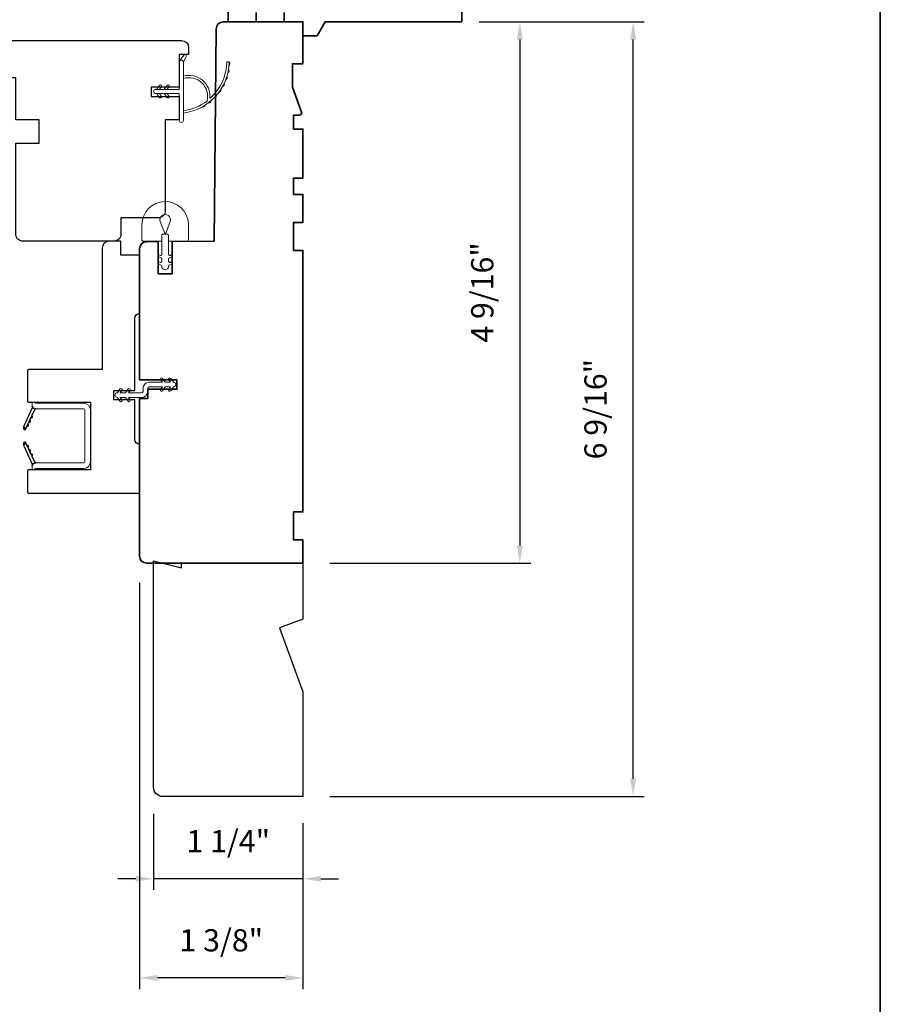
# Model space of a CAD drawing. Extents: x 1783 to 1867, y 626 to 732.
# Drawn here: x 1845 to 1852, y 717 to 726 of the extents above; entities that cross this region are included whole.
import ezdxf

# ---------------------------------------------------------------- set-up
doc = ezdxf.new("R2010")
doc.units = 0
doc.header["$LTSCALE"] = 250
doc.header["$MEASUREMENT"] = 0
doc.header["$PDMODE"] = 3
doc.header["$PDSIZE"] = -2
doc.layers.get('DEFPOINTS').update_dxf_attribs({"color": 2, "linetype": 'CONTINUOUS'})
for name, color, linetype, lineweight in [('1', 1, 'CONTINUOUS', 13), ('2', 2, 'CONTINUOUS', 25), ('6', 6, 'CONTINUOUS', 5), ('8', 7, 'CONTINUOUS', 35), ('Visible Narrow (ANSI)', 7, 'CONTINUOUS', 20), ('Wood', 7, 'CONTINUOUS', 25)]:
    doc.layers.add(name, color=color, linetype=linetype, lineweight=lineweight)
doc.layers.add('7', color=7, linetype='CONTINUOUS')
doc.layers.add('Visible (ANSI)', color=7, linetype='CONTINUOUS')
doc.styles.add('ROMANS', font='romans')
doc.dimstyles.new('LWDEC', dxfattribs={"dimscale": 0.075, "dimtxt": 2.5, "dimasz": 2, "dimexe": 1.25, "dimexo": 3, "dimgap": 2, "dimtad": 1, "dimtoh": 1, "dimdec": 4, "dimzin": 11, "dimdsep": 46, "dimlunit": 5, "dimtxsty": 'ROMANS', "dimcen": 0, "dimdle": 1.5, "dimazin": 0, "dimtfac": 1, "dimtdec": 4, "dimtix": 1, "dimtmove": 0, "dimatfit": 3, "dimfxl": 0, "dimfrac": 2, "dimtzin": 0, "dimarcsym": 0})

# ---------------------------------------------------------------- blocks, each defined once
blk = doc.blocks.new('*D88')
at = {"layer": '2', "color": 0, "lineweight": -2}
for p, q in [((1846.165110966577, 720.8209129939099), (1846.165110966577, 717.3945528720495)), ((1847.543060966578, 718.7933579939099), (1847.543060966578, 717.3945528720495)), ((1847.393060966577, 717.4883028720495), (1846.315110966578, 717.4883028720495))]:
    blk.add_line(p, q, dxfattribs=at)
at = {"layer": '2', "color": 0}
for points in [[(1846.315110966578, 717.5133028720495), (1846.315110966578, 717.4633028720496), (1846.165110966577, 717.4883028720495)], [(1847.393060966577, 717.5133028720495), (1847.393060966577, 717.4633028720496), (1847.543060966578, 717.4883028720495)]]:
    blk.add_solid(points, dxfattribs=at)
at = {"layer": 'DEFPOINTS', "color": 0}
for p in [(1846.165110966577, 721.04591299391), (1847.543060966578, 719.01835799391), (1846.165110966577, 717.4883028720495)]:
    blk.add_point(p, dxfattribs=at)
at = {"layer": '2', "color": 0, "insert": (1846.854085966577, 717.7811600149066), "char_height": 0.1875, "attachment_point": 5, "style": 'ROMANS'}
blk.add_mtext('1 3/8"', dxfattribs=at)
blk = doc.blocks.new('*D89')
at = {"layer": '2', "color": 0, "lineweight": -2}
for p, q in [((1849.027151472265, 725.55377799391), (1849.46518754267, 725.55377799391)), ((1849.37143754267, 725.40377799391), (1849.37143754267, 721.13685799391)), ((1847.768060966577, 720.98685799391), (1849.46518754267, 720.98685799391))]:
    blk.add_line(p, q, dxfattribs=at)
at = {"layer": '2', "color": 0}
for points in [[(1849.34643754267, 725.40377799391), (1849.396437542671, 725.40377799391), (1849.37143754267, 725.55377799391)], [(1849.34643754267, 721.13685799391), (1849.396437542671, 721.13685799391), (1849.37143754267, 720.98685799391)]]:
    blk.add_solid(points, dxfattribs=at)
at = {"layer": 'DEFPOINTS', "color": 0}
for p in [(1848.802151472265, 725.55377799391), (1847.543060966578, 720.98685799391), (1849.37143754267, 720.98685799391)]:
    blk.add_point(p, dxfattribs=at)
at = {"layer": '2', "color": 0, "insert": (1849.078580399813, 723.2703179939103), "char_height": 0.1875, "attachment_point": 5, "rotation": 90, "style": 'ROMANS'}
blk.add_mtext('4 9/16"', dxfattribs=at)
blk = doc.blocks.new('*D90')
at = {"layer": '2', "color": 0, "lineweight": -2}
for p, q in [((1849.027151472265, 725.55377799391), (1850.419989203543, 725.55377799391)), ((1850.326239203543, 719.1683579939099), (1850.326239203543, 725.40377799391)), ((1847.768060966577, 719.01835799391), (1850.419989203543, 719.01835799391))]:
    blk.add_line(p, q, dxfattribs=at)
at = {"layer": '2', "color": 0}
for points in [[(1850.301239203543, 725.40377799391), (1850.351239203543, 725.40377799391), (1850.326239203543, 725.55377799391)], [(1850.301239203543, 719.1683579939099), (1850.351239203543, 719.1683579939099), (1850.326239203543, 719.01835799391)]]:
    blk.add_solid(points, dxfattribs=at)
at = {"layer": 'DEFPOINTS', "color": 0}
for p in [(1848.802151472265, 725.55377799391), (1850.326239203543, 725.55377799391), (1847.543060966578, 719.01835799391)]:
    blk.add_point(p, dxfattribs=at)
at = {"layer": '2', "color": 0, "insert": (1850.033382060685, 722.2860679939103), "char_height": 0.1875, "attachment_point": 5, "rotation": 90, "style": 'ROMANS'}
blk.add_mtext('6 9/16"', dxfattribs=at)
blk = doc.blocks.new('*D91')
at = {"layer": '2', "color": 0, "lineweight": -2}
for p, q in [((1846.283220966578, 718.87209799391), (1846.283220966578, 718.2308862635165)), ((1847.543060966578, 718.7933579939099), (1847.543060966578, 718.2308862635165)), ((1846.133220966577, 718.3246362635165), (1845.983220966578, 718.3246362635165)), ((1847.543060966578, 718.3246362635165), (1846.283220966578, 718.3246362635165)), ((1847.693060966578, 718.3246362635165), (1847.843060966577, 718.3246362635165))]:
    blk.add_line(p, q, dxfattribs=at)
at = {"layer": '2', "color": 0}
for points in [[(1846.133220966577, 718.3496362635165), (1846.133220966577, 718.2996362635165), (1846.283220966578, 718.3246362635165)], [(1847.693060966578, 718.3496362635165), (1847.693060966578, 718.2996362635165), (1847.543060966578, 718.3246362635165)]]:
    blk.add_solid(points, dxfattribs=at)
at = {"layer": 'DEFPOINTS', "color": 0}
for p in [(1846.283220966578, 719.09709799391), (1847.543060966578, 719.01835799391), (1846.283220966578, 718.3246362635165)]:
    blk.add_point(p, dxfattribs=at)
at = {"layer": '2', "color": 0, "insert": (1846.913140966577, 718.6174934063736), "char_height": 0.1875, "attachment_point": 5, "style": 'ROMANS'}
blk.add_mtext('1 1/4"', dxfattribs=at)
blk = doc.blocks.new('Lauren W.S.')
at = {"layer": '1'}
for p, q in [((-9.65201024454882, 5.003674850329958), (-6.491900365127094, 5.003674849167169)), ((-6.096017420693897, 4.616678599362444), (-6.096017424636557, 0.7180350998825134)), ((-7.611349347973373, 0.04464315587995316), (-10.31268318013963, 1.053615805113282)), ((-10.31268318013963, -1.053845583154157), (-7.611349347973373, -0.0352511388067569)), ((-6.096017424636557, -0.7182036955645117), (-6.096017426529215, -4.609325151024564)), ((-6.483017426671722, -4.996325150836014), (-9.870545302580013, -4.996325149589552))]:
    blk.add_line(p, q, dxfattribs=at)
for centre, radius, start, end in [((-9.591956806807048, -2.540635921377543e-05), 5.004060618555549, 90.68761979278035, 266.8085514455556), ((-6.48311341341514, 4.616678599753527), 0.3870959927207693, 359.9999999420535, 91.30070706933391), ((-10.71001438670964, -0.0001148890204376585), 1.126152948526042, 69.33999918783479, 290.6600008121652), ((-6.483017426529386, -4.609325150836298), 0.3869999999999979, 270, 359.999999972121)]:
    blk.add_arc(centre, radius, start, end, dxfattribs=at)
at = {"layer": '6'}
for p, q in [((-7.611349347972919, -0.4642036944577512), (-7.611349347973828, 0.4640350874993828)), ((-7.611349347973828, 0.4640350874993828), (-7.611349347973373, 0.04464315587995316)), ((-7.357349347822037, 0.718035100633756), (-3.287256401973082, 0.7180350982099526)), ((-6.096017424636557, 0.7180350998825134), (-7.357349347822037, 0.718035100633756)), ((-3.0746921067107, 1.041720586912675), (-3.177855491686387, 1.279955330536382)), ((-2.773983330982446, 1.454763403548554), (-2.515368095791928, 0.8575443973523988)), ((-2.302803800686434, 0.7179534019857101), (-1.781607828709639, 0.7179534016751177)), ((-1.569043532860178, 1.041638890622494), (-1.672206918954998, 1.27987363682962)), ((-1.268334757900902, 1.454763398584078), (-1.009719544529162, 0.8575443946552923)), ((-0.7971553535976454, 0.7179533994113854), (-0.7183288845608331, 0.7179533993027007)), ((-7.611349347973373, -0.0352511388067569), (-7.611349347972919, -0.4642036944577512)), ((-3.287256402739786, -0.7182036980301518), (-7.357349348195839, -0.7182036944576566)), ((-7.357349348195839, -0.7182036944576566), (-6.096017424636557, -0.7182036955645117)), ((-3.177855495740459, -1.280123936327414), (-3.074692107944884, -1.041889186970707)), ((-2.515368098886483, -0.8577946980302613), (-2.77398333445035, -1.455013703718919)), ((-1.781607830026132, -0.7182037011006059), (-2.302803802200742, -0.718203701053767)), ((-1.672206921403358, -1.280123936462928), (-1.569043534992034, -1.041889189929748)), ((-1.00971952395048, -0.8577946963235945), (-1.268334760800371, -1.45501370536283)), ((-0.7180785828686567, -0.7182037010642262), (-0.7969050519245684, -0.7182038361532932))]:
    blk.add_line(p, q, dxfattribs=at)
for centre, radius, start, end in [((-7.357349347973013, 0.4640350874993828), 0.2540000131345077, 90, 180.0000000000261), ((-7.357349339989923, 0.4640350926498513), 0.254000007983858, 90.00000170754727, 180.0000011619013), ((-3.287256401834838, 0.9496733402567088), 0.2316382420470253, 270, 23.41417934559311), ((-2.974857848944339, 1.364906760073268), 0.2200563299230581, 24.10026839254329, 202.7085694080276), ((-2.302803800686434, 0.9495916440115479), 0.2316382420261606, 203.4141793483129, 270), ((-1.78160782853729, 0.9495916437200549), 0.2316382420450129, 270, 23.41417934723871), ((-1.470270840268768, 1.36731852043124), 0.2200563287211354, 23.4141776396735, 203.4141793472387), ((-0.7971552494791467, 0.9495916414417707), 0.2316382420304689, 203.4141793827031, 269.9999742590424), ((-0.7180785828686567, -0.0001251508477935204), 0.718078593774498, 270, 90.01997167296332), ((-7.357349347973013, -0.4642036944572965), 0.2540000000000012, 180.0000000000782, 270), ((-7.357349347973013, -0.4642036944572965), 0.2539999999999987, 180.0000000000782, 270), ((-3.287256402943058, -0.9498419400619014), 0.2316382420316019, 336.5858205845044, 90), ((-2.975919415474436, -1.367568820898555), 0.2200563299494015, 156.5858205845044, 336.5858205845044), ((-2.302803803073857, -0.9498419431037064), 0.2316382420496793, 90, 156.5858210811844), ((-1.781607830047051, -0.9498419431382672), 0.2316382420373096, 336.5858206166776, 90), ((-1.470270841101865, -1.367568820912652), 0.2200563299341738, 156.5858206171327, 336.5858206171327), ((-0.7971552288627208, -0.9498419431255343), 0.231638242071823, 89.9381186572045, 156.5858206175937)]:
    blk.add_arc(centre, radius, start, end, dxfattribs=at)
blk = doc.blocks.new('2812C')
at = {"layer": '7'}
blk.add_lwpolyline([(42.45050421755695, 36.49939299005973, 0.4142135623730951), (40.95050421755695, 37.99939299005973), (32.95022230935365, 38.00006483680681), (32.95101199286228, 41.49967836544295, 0.41428902535039), (31.45096404443882, 43.00001683783046), (11.95028190820267, 42.99939299005882, 0.4142135623730951), (10.45028190820267, 41.49939299005882), (10.45000000000039, 21.99895600245668), (15.45000000000039, 21.99895600245668), (15.45000000000039, 16.99560528588086), (10.45000000000061, 16.99560528588086), (10.45000000000061, 8.000069999999141), (9.349759578311705, 7.997321967522453), (9.263270948823902, 7.008752408882515), (-2.06754096629561, 8.00007000000005), (-4.300000000000182, 8.00007000000005, 0.4142135623730951), (-4.550000000000182, 7.750070000000051), (-4.550000000000182, 6.000070000000505, 0.4142135623730951), (-4.050000000000182, 5.500070000000505), (-3.550000000000182, 5.500070000000505, 0.2381249095803466), (-0.5500000000001819, 1.000070000000505), (-0.5500000000001819, 0.5500000000001819, 0.4142135623730951), (0, 0), (45.95135273921915, 6.69660662424576e-05, 0.4142131355324694), (47.45135055323124, 1.500066966064423), (47.45135055323124, 3.000066237400233), (45.45135055323158, 3.000066237400233), (45.45135055323237, 9.999996493343588), (39.4513505532318, 9.999996493343588), (39.4513505532318, 11.99999649334359), (45.45135055323271, 11.99999649334359), (45.45135055323362, 16.99560528588086), (42.45135055323362, 16.99560528588177)], format="xyb", close=True, dxfattribs=at)
blk = doc.blocks.new('2868C')
at = {"layer": '1'}
for points in [[(8.310499865362331, 5.945507389061504, 0.1718844316288031), (8.282606778231042, 5.963862060591467, 0.5831711652534086), (3.503739773845965, 0.899999999996723), (2.983194962267959, 0.8999999999971635, -0.5195563760420692), (7.687854543239752, 6.565405771480741, 0.6785936637487529), (7.729019897908287, 6.648717357002909, 0.2077430497337374), (-0.04089876738424891, 10.18995326578626, -0.4089581689259476), (-0.09000000000203556, 10.23994518730122), (-0.09000000000014552, 10.64000751017295, -0.4192992849790689), (-0.03913341993704478, 10.69000000000209, -0.372377705455597), (10.89443929353753, 0.8999999999985135), (10.39014839547211, 0.899999999997604, 0.1294099562197494)], [(0.7529053978546472, 10.64823101928688, 0.01767921745672222), (-0.03913341993704478, 10.69000000000209, -0.4556093572669634)], [(2.295793422730725, 10.40284299712155, 0.01763785451245892), (1.519068830242077, 10.55394139304622, -0.4460765255534889)], [(3.789960588069818, 9.945382590805835, 0.01758667641422582), (3.043959980778226, 10.20226554436069, -0.4363375021561822)], [(5.206409908130851, 9.28456852280219, 0.01752590533099923), (4.505820991932865, 9.641484253556754, -0.4265825976045135)], [(6.517613710507703, 8.433058111310245, 0.01745643024878261), (5.876058192968628, 8.882203427027264, -0.416993809527104)], [(7.698043727378646, 7.407209243325568, 0.01737982408502525), (7.127771372983773, 7.938948312299047, -0.4077428506108271)], [(8.724663205750488, 6.226772668890263, 0.0172983118046997), (8.236298964684678, 6.82990734752083, -0.39898979995325)], [(9.577372596135348, 4.914520851795203, 0.01721468748665063), (9.179727540562439, 5.576596334334056, -0.3908821302766039)], [(0, 0.8999999999989399), (-1.235613509253199, 1.490664249600044, 1.000000000001442), (-1.498907813942537, 0.9515438635146296), (-0.2583775140299167, 0.0815694634736559, -0.7329507018675119)], [(5.27626199126928, -2.196675507208298), (5.819999999999823, -2.577404959733272), (5.819999999999823, -3.200000000000969), (4.983738008730029, -2.614443049795469, -1.000000000004127)], [(5.27626199126928, -3.846675507208388), (5.819999999999823, -4.227404959733363), (5.819999999999823, -4.85000000000106), (4.983738008730029, -4.26444304979556, -1.000000000004127)], [(7.263738008730002, -2.196675507208298), (6.719999999999459, -2.577404959733272), (6.719999999999459, -3.200000000000969), (7.556261991269253, -2.614443049795469, 1.000000000004127)], [(7.263738008730002, -3.846675507208388), (6.719999999999459, -4.227404959733363), (6.719999999999459, -4.85000000000106), (7.556261991269253, -4.26444304979556, 1.000000000004127)]]:
    blk.add_lwpolyline(points, format="xyb", close=True, dxfattribs=at)
blk.add_ellipse((5.129999999999612, -4.055559278501946), major_axis=(-0.180312229202552, 0.180312229202552), ratio=0.9999999999999649, start_param=-1.396263401596215, end_param=1.745329251993903, dxfattribs=at)
at = {"layer": '1', "extrusion": (0, 0, -1)}
blk.add_ellipse((7.40999999999967, -4.055559278501946), major_axis=(0.180312229202552, 0.180312229202552), ratio=0.9999999999999649, start_param=-1.396263401596215, end_param=1.745329251993903, dxfattribs=at)
at = {"layer": '6'}
blk.add_lwpolyline([(6.719999999999686, -5.050000000001788), (6.7199999999998, -6.963318810448982e-13), (12.46000000000004, 0, 1.000000000000727), (12.46000000000004, 0.8999999999984851), (0, 0.8999999999989399, 1.000000000000727), (0, 0), (5.819999999999936, -1.151079231931362e-12), (5.82000000000005, -5.050000000001333, 1.000000000000727)], format="xyb", close=True, dxfattribs=at)

msp = doc.modelspace()

# ---------------------------------------------------------------- linework, layer by layer
at = {"layer": '6'}
for points in [[(1846.245819467373, 722.5128337307665), (1846.357373494289, 722.5128337307665), (1846.343137227616, 722.5331654790967, -0.9999999999999999), (1846.359685696347, 722.544752697769), (1846.382035320137, 722.5128337307665), (1846.425680444288, 722.5128337307665), (1846.411444177616, 722.5331654790967, -0.9999999999999999), (1846.427992646348, 722.544752697769), (1846.450342270137, 722.5128337307665), (1846.450539120137, 722.5128337307665, -0.9999999999999999), (1846.450539120137, 722.4730661733018), (1846.450342270137, 722.4730661733018), (1846.427992646348, 722.4411472062993, -0.9999999925500416), (1846.411444177616, 722.4527344249716), (1846.425680444288, 722.4730661733018), (1846.382035320137, 722.4730661733018), (1846.359685696347, 722.4411472062993, -0.9999999999999999), (1846.343137227616, 722.4527344249716), (1846.357373494289, 722.4730661733018), (1846.245819466577, 722.4730661733018, 0.414213562373095), (1846.234008466578, 722.4612551733019), (1846.234008466578, 722.4360621961289, -0.414213562373095), (1846.182429931939, 722.3844836614909), (1846.070875921963, 722.3844836614909), (1846.085112194675, 722.3641519173889, -0.9999999999999999), (1846.068563729384, 722.3525646938017), (1846.046214090986, 722.3844836614909), (1846.002568971963, 722.3844836614909), (1846.016805244675, 722.3641519173889, -0.9999999999999999), (1846.000256779384, 722.3525646938016), (1845.977907140986, 722.3844836614909), (1845.977710290986, 722.3844836614909, -0.9999999999999999), (1845.977710290986, 722.4242512425775), (1845.977907140986, 722.4242512425775), (1846.000256779384, 722.4561702102667, -0.9999999999999999), (1846.016805244675, 722.4445829866795), (1846.002568971963, 722.4242512425775), (1846.046214090986, 722.4242512425775), (1846.068563729384, 722.4561702102667, -0.9999999999999999), (1846.085112194675, 722.4445829866795), (1846.070875921963, 722.4242512425775), (1846.182429932735, 722.4242512425775, 0.414213562373095), (1846.194240932735, 722.4360622425775), (1846.194240932735, 722.4612551961285, -0.414213562373095)], [(1845.259600966577, 721.7742525307665), (1845.289128466577, 721.7849996618588), (1845.692670966577, 721.7849996618588, 0.414213562373095), (1845.751725966577, 721.8440546618588), (1845.751725966577, 722.2775183618588, 0.414213562373095), (1845.692670966577, 722.3365733618588), (1845.289128466577, 722.3365733618588), (1845.259600966577, 722.3473204929511), (1845.259600966577, 722.3188568618589, 0.414213562373095), (1845.289128466577, 722.2893293618588), (1845.694639466577, 722.2893293618588, -0.414213562373095), (1845.704481966578, 722.2794868618588), (1845.704481966578, 721.8420861618588, -0.414213562373095), (1845.694639466577, 721.8322436618588), (1845.289522166577, 721.8322436618588, 0.414213562373095), (1845.259600966577, 721.8023224618588)]]:
    msp.add_lwpolyline(points, format="xyb", close=True, dxfattribs=at)
at = {"layer": '7'}
msp.add_lwpolyline([(1846.283220966578, 721.00654299391), (1846.519440966577, 720.94748799391), (1846.519440966577, 720.98685799391), (1847.543060966578, 720.98685799391), (1847.543060966577, 720.5135488572577), (1847.346210966577, 720.4419013166424), (1847.543060966578, 719.9010603866226), (1847.543060966578, 719.01835799391), (1846.361960966577, 719.01835799391, -0.414213562373095), (1846.283220966578, 719.09709799391)], format="xyb", close=True, dxfattribs=at)
at = {"layer": '8', "linetype": 'Continuous'}
msp.add_lwpolyline([(1811.96296273426, 732.0394111897214), (1852.410025313813, 732.0394111897214), (1852.410025313813, 712.6886295053126), (1811.96296273426, 712.6886295053126)], close=True, dxfattribs=at)
at = {"layer": '8'}
msp.add_lwpolyline([(1848.881640966577, 726.942706479031), (1848.881640966577, 725.5537690962867), (1847.729361806872, 725.5537690962867), (1847.661170966577, 725.4356590962867), (1847.543060966578, 725.4356590962867), (1847.543060966578, 725.5537690962867), (1847.385580966577, 725.5537690962867), (1847.385580966577, 725.6325090962868)], dxfattribs=at)
msp.add_lwpolyline([(1847.149360966577, 725.6325090962868), (1847.149360966577, 725.5537690962867), (1846.913140966577, 725.5537690962867), (1846.913140966577, 726.7545540958971, -0.414213562373095)], format="xyb", dxfattribs=at)
msp.add_lwpolyline([(1846.165113604367, 721.0458947422795), (1846.165113604367, 722.3746267791361), (1846.234011104367, 722.3746267791361), (1846.234011104367, 722.4533667791361), (1846.480073604367, 722.4533667791361), (1846.480073604367, 722.532106779136), (1846.165113604367, 722.532106779136), (1846.165113604367, 723.6393240318328, -0.4116598904952936), (1846.223653141734, 723.6983766650939), (1846.322593604368, 723.6992401054304), (1846.322593604368, 723.4277735780292), (1846.440703604367, 723.4277735780292), (1846.440703604367, 723.7002708357851), (1846.795177102214, 723.703364279136), (1846.810814313309, 725.4952111902132, -0.4116598904954286), (1846.869867064675, 725.5537508446595), (1847.543060966578, 725.5537508446596), (1847.543060966578, 725.1994208446595), (1847.454478466577, 725.1994208446595), (1847.454478466577, 725.0025708446594), (1847.530840271043, 724.7927685111808, -0.520567050551447), (1847.512342421803, 724.7663508446594), (1847.464320966577, 724.7663508446594), (1847.464320966577, 724.6482408446594), (1847.543060966578, 724.6482408446594), (1847.543060966578, 724.3135958446594), (1847.543060966578, 724.2348558446595), (1847.464320966577, 724.2348558446595), (1847.464320966577, 724.0970608446594), (1847.543060966578, 724.0970608446594), (1847.543060966578, 723.8608408446594), (1847.464320966577, 723.8608408446594), (1847.464320966577, 723.6246208446594), (1847.543060966578, 723.6246208446594), (1847.543060966578, 721.4199097422797), (1847.464320966577, 721.4199097422797), (1847.464320966577, 721.1836897422797), (1847.543060966578, 721.1836897422797), (1847.543060966578, 720.9868397422797), (1846.224168604367, 720.9868397422796, -0.414213562373095)], format="xyb", close=True, dxfattribs=at)
at = {"layer": 'Visible (ANSI)'}
for p, q in [((1845.192437672039, 722.1284668085817), (1845.192595117071, 722.1284668085817)), ((1845.216873566255, 722.1432304075397), (1845.217307966142, 722.1432304075397)), ((1845.217438110604, 722.1444410768024), (1845.21787251049, 722.1444410768024)), ((1845.235932627215, 722.1831711221029), (1845.235498227328, 722.1831711221029)), ((1845.224597268576, 721.9627106566628), (1845.22416637591, 721.9627031354033))]:
    msp.add_line(p, q, dxfattribs=at)
for points in [[(1845.260240582272, 722.3122017494496, -0.1697433426039521), (1845.258268197428, 722.2925537621767), (1845.188949531865, 722.1438994041562, 0.9999999999999999), (1845.212142401289, 722.1330843915291), (1845.281779657142, 722.2824219686293, -0.2663621119398188), (1845.291384961692, 722.2891901738013, -0.3640245198583629)], [(1845.233297315871, 722.177519678689, 1), (1845.241616556354, 722.1953603474768)], [(1845.249935796836, 722.2132010162646, 1), (1845.258255037318, 722.2310416850524)], [(1845.187654254775, 722.1382669049297), (1845.187928167909, 722.1225721475273, 0.8269731114821587), (1845.206979866215, 722.1192743347127), (1845.211959347509, 722.132493432145, -0.7762061140301634)], [(1845.216658834906, 722.1418383411134, 1), (1845.224978075389, 722.1596790099012)], [(1845.211959347509, 721.9890795915725), (1845.206979866215, 722.0022986890049, 0.8269731114821585), (1845.187928167909, 721.9990008761902), (1845.187654254775, 721.9833061187879, -0.7762061140301632)], [(1845.291384961692, 721.8323828499163, -0.2663621119393339), (1845.281779657142, 721.8391510550882), (1845.212142401289, 721.9884886321885, 0.9999999999999999), (1845.188949531865, 721.9776736195614), (1845.258268197428, 721.8290192615409, -0.1697433426039937), (1845.260240582272, 721.8093712742678, -0.3640245198583628)], [(1845.241616556354, 721.9262126762408, 0.9999999999999997), (1845.233297315871, 721.9440533450286)], [(1845.258255037318, 721.8905313386651, 0.9999999999999997), (1845.249935796836, 721.908372007453)]]:
    msp.add_lwpolyline(points, format="xyb", close=True, dxfattribs=at)
msp.add_lwpolyline([(1845.216658834906, 721.9797346826042), (1845.224978075389, 721.9618940138164, 1.000000007451173), (1845.216658834773, 721.9797346825422)], format="xyb", dxfattribs=at)
msp.add_arc((1845.230073466577, 722.3549600307665), 0.009842499999999962, 180, 270, dxfattribs=at)
at = {"layer": 'Visible Narrow (ANSI)'}
msp.add_line((1845.239406599646, 722.1906210800241), (1845.238985917126, 722.1906504970116), dxfattribs=at)
at = {"layer": 'Wood'}
msp.add_lwpolyline([(1845.220232856338, 722.3549402240277, 0.414213562373095), (1845.230075336652, 722.3450977437122), (1845.751726793347, 722.3450977437122), (1845.751726793347, 721.774233885443), (1845.230075336652, 721.774233885443, 0.414213562373095), (1845.220232856338, 721.7643914051275), (1845.220232856338, 721.5872267594574, 0.414213562373095), (1845.230075336652, 721.5773842791425), (1846.165110966577, 721.5773842791425), (1846.165110966577, 721.9907684523725, -0.414213562373095), (1846.125741045317, 722.0301383736324), (1846.125741045317, 722.3647827043426), (1845.948576399647, 722.3647827043426), (1845.948576399647, 722.4435225468625), (1846.125741045317, 722.4435225468625), (1846.125741045317, 723.0537563263923, -0.414213562373095), (1846.165110966577, 723.0931262476523), (1846.165110966577, 723.5852502634023), (1846.007631281538, 723.5852502634023), (1846.007631281538, 723.7033600271828), (1845.909206478387, 723.7033600271828, 0.414213562373095), (1845.850151596498, 723.6443051452925), (1845.850151596498, 722.6206871925326), (1845.230075336652, 722.6206871925326, 0.414213562373095), (1845.220232856338, 722.6108447122173)], format="xyb", close=True, dxfattribs=at)

# ---------------------------------------------------------------- block references
at = {"layer": '2', "xscale": -0.03937, "yscale": 0.03937, "zscale": 0.03937, "rotation": 90}
msp.add_blockref('Lauren W.S.', (1846.381648722478, 723.462321215498), dxfattribs=at)
at = {"layer": '8', "yscale": 0.03937, "zscale": 0.03937}
for name, p, xscale, rotation in [('2812C', (1844.710459352856, 725.3963005465349), -0.03937, 180), ('2868C', (1846.499879024137, 725.2127307542808), 0.03937, 270)]:
    msp.add_blockref(name, p, dxfattribs=dict(at, xscale=xscale, rotation=rotation))

# ---------------------------------------------------------------- dimensions: what is measured, and where the dimension line sits
at = {"layer": '2'}
for base, p1, p2, picture, middle in [((1849.37143754267, 720.98685799391), (1848.802151472265, 725.55377799391), (1847.543060966578, 720.98685799391), '*D89', (1849.078580399813, 723.2703179939103)), ((1850.326239203543, 725.55377799391), (1847.543060966578, 719.01835799391), (1848.802151472265, 725.55377799391), '*D90', (1850.033382060685, 722.2860679939103))]:
    dim = msp.add_linear_dim(base=base, p1=p1, p2=p2, angle=90, dimstyle='LWDEC', override={"dimpost": '"'}, dxfattribs=at)
    dim.commit()
    dim.dimension.update_dxf_attribs({"geometry": picture, "text_midpoint": middle})
for base, p2, picture, middle in [((1846.165110966577, 717.4883028720495), (1846.165110966577, 721.04591299391), '*D88', (1846.854085966577, 717.7811600149066)), ((1846.283220966578, 718.3246362635165), (1846.283220966578, 719.09709799391), '*D91', (1846.913140966577, 718.6174934063736))]:
    dim = msp.add_linear_dim(base=base, p1=(1847.543060966578, 719.01835799391), p2=p2, dimstyle='LWDEC', override={"dimpost": '"'}, dxfattribs=at)
    dim.commit()
    dim.dimension.update_dxf_attribs({"geometry": picture, "text_midpoint": middle})

doc.saveas('drawing.dxf')
